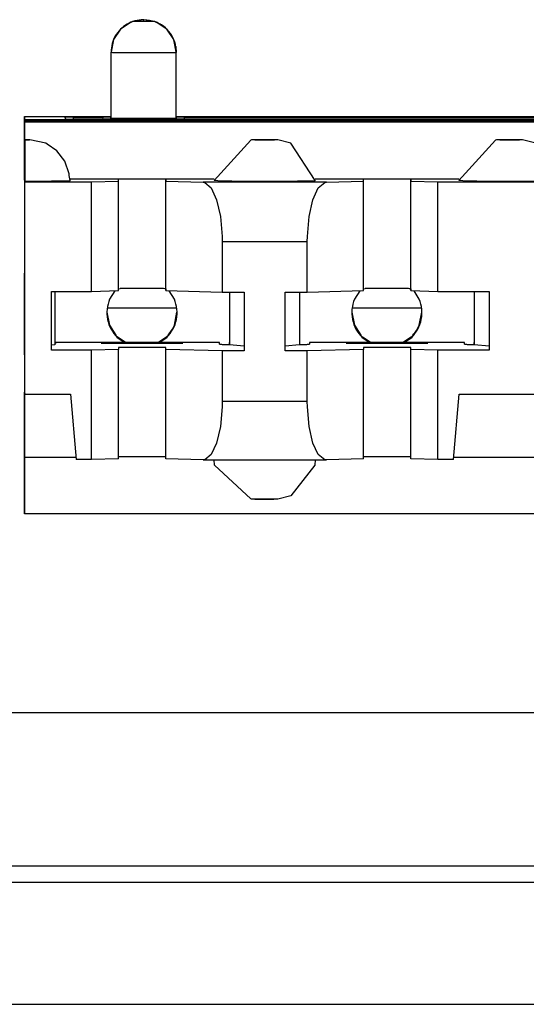
# Model space of a CAD drawing. Units: inches. Extents: x -27.8 to 26.5, y -5 to 11.2.
# Drawn here: x 15.6 to 15.9, y -0.5 to 0.1 of the extents above; entities that cross this region are included whole.
import ezdxf

# ---------------------------------------------------------------- set-up
doc = ezdxf.new("R2010")
doc.units = ezdxf.units.IN
doc.header["$MEASUREMENT"] = 0

# ---------------------------------------------------------------- blocks, each defined once
blk = doc.blocks.new('68626-00__305', base_point=(12.91281, -0.25169))
at = {"color": 7, "linetype": 'Continuous'}
for p, q in [((15.63456, -0.07741), (15.67643, -0.07741)), ((15.78456, -0.07741), (15.82643, -0.07741))]:
    blk.add_line(p, q, dxfattribs=at)
blk = doc.blocks.new('58606-01_110D_block_1__306', base_point=(15.5835, -0.20346))
at = {"color": 7, "linetype": 'Continuous'}
for p, q in [((15.64884, 0.09756), (15.64238, 0.09328)), ((15.64973, 0.0979), (15.64884, 0.09756)), ((15.66334, 0.0979), (15.64973, 0.0979)), ((15.6642, 0.09756), (15.66334, 0.0979)), ((15.67066, 0.09327), (15.6642, 0.09756)), ((15.64238, 0.09328), (15.63805, 0.08685)), ((15.67499, 0.08684), (15.67066, 0.09327)), ((15.63805, 0.08685), (15.63652, 0.07924)), ((15.67652, 0.07924), (15.67499, 0.08684)), ((15.63652, 0.03904), (15.63652, 0.07924)), ((15.67622, 0.08255), (15.67653, 0.07906)), ((15.67653, 0.07906), (15.67652, 0.07924)), ((15.67653, 0.03886), (15.67653, 0.07906)), ((15.5835, 0.03969), (15.63652, 0.03969)), ((15.58356, 0.03785), (15.5835, 0.03969)), ((15.5835, 0.03969), (15.5835, -0.04231)), ((15.58356, 0.03785), (16.77756, 0.03785)), ((15.58358, 0.0008), (15.58356, 0.03785)), ((15.58359, 0.03698), (15.58358, 0.0008)), ((16.77759, 0.03698), (15.58359, 0.03698)), ((15.58361, 0.03653), (15.58359, 0.03698)), ((15.58361, 0.03653), (16.77761, 0.03653)), ((15.58361, 0.00147), (15.58361, 0.03653)), ((15.60996, 0.03937), (15.60851, 0.03934)), ((15.60855, 0.03811), (15.60851, 0.03934)), ((15.60855, 0.03811), (15.61001, 0.03808)), ((15.61349, 0.03938), (15.60996, 0.03937)), ((15.61001, 0.03808), (15.61353, 0.03807)), ((15.61349, 0.03938), (15.63153, 0.03938)), ((16.74757, 0.03807), (15.61353, 0.03807)), ((15.63505, 0.03937), (15.63153, 0.03938)), ((15.63651, 0.03934), (15.63505, 0.03937)), ((15.63651, 0.03934), (15.63652, 0.03904)), ((15.63652, 0.03889), (15.63652, 0.03904)), ((15.67796, 0.03937), (15.67651, 0.03934)), ((15.67652, 0.03969), (16.68452, 0.03969)), ((15.68149, 0.03938), (15.67796, 0.03937)), ((15.68149, 0.03938), (16.67953, 0.03938)), ((15.58364, 0.02555), (15.58363, 0.00078)), ((15.58364, 0.02555), (15.58364, 0.02546)), ((15.58593, 0.02552), (15.58364, 0.02555)), ((15.58364, 0.02546), (15.58365, 0.00024)), ((15.58688, 0.0255), (15.58593, 0.02552)), ((15.59657, 0.02337), (15.58688, 0.0255)), ((15.72208, 0.0253), (15.69964, 0.00051)), ((15.72262, 0.02542), (15.72208, 0.0253)), ((15.7251, 0.02549), (15.72262, 0.02542)), ((15.73303, 0.02555), (15.7251, 0.02549)), ((15.7351, 0.02553), (15.73303, 0.02555)), ((15.73575, 0.02552), (15.7351, 0.02553)), ((15.73671, 0.02551), (15.73575, 0.02552)), ((15.73866, 0.02542), (15.73671, 0.02551)), ((15.7467, 0.02337), (15.73866, 0.02542)), ((15.87208, 0.0253), (15.84964, 0.00051)), ((15.87262, 0.02542), (15.87208, 0.0253)), ((15.87506, 0.02552), (15.87262, 0.02542)), ((15.88303, 0.02555), (15.87506, 0.02552)), ((15.8851, 0.02553), (15.88303, 0.02555)), ((15.88575, 0.02552), (15.8851, 0.02553)), ((15.88673, 0.02552), (15.88575, 0.02552)), ((15.88866, 0.02542), (15.88673, 0.02552)), ((15.8967, 0.02337), (15.88866, 0.02542)), ((15.59745, 0.02279), (15.59657, 0.02337)), ((15.60332, 0.01886), (15.59745, 0.02279)), ((15.60826, 0.01238), (15.60332, 0.01886)), ((15.76164, 0.00051), (15.7467, 0.02337)), ((15.61087, 0.00461), (15.60826, 0.01238)), ((15.58363, 0.00078), (15.58361, 0.00147)), ((15.58367, -0.00028), (15.58365, 0.00024)), ((15.61095, 0.00364), (15.61087, 0.00461)), ((15.6115, 0.00054), (15.61095, 0.00364)), ((15.69972, 0.00147), (15.61134, 0.00147)), ((15.6246, -0.00028), (15.64115, 0.00017)), ((15.64115, 0.00017), (15.64111, 0.00134)), ((15.64115, -0.06683), (15.64115, 0.00017)), ((15.67011, 0.00134), (15.67015, 0.00017)), ((15.67015, 0.00017), (15.69292, -0.00044)), ((15.67015, -0.06683), (15.67015, 0.00017)), ((15.702, 0.00041), (15.69964, 0.00051)), ((15.84972, 0.00147), (15.76156, 0.00147)), ((15.76843, -0.00044), (15.79115, 0.00017)), ((15.79115, 0.00017), (15.79111, 0.00134)), ((15.79115, -0.06683), (15.79115, 0.00017)), ((15.82011, 0.00134), (15.82015, 0.00017)), ((15.82015, -0.06683), (15.82015, 0.00017)), ((15.82015, 0.00017), (15.83674, -0.00028)), ((15.852, 0.00041), (15.84964, 0.00051)), ((15.58367, -0.00028), (15.6246, -0.00028)), ((15.58367, -0.13027), (15.58367, -0.00028)), ((15.6246, -0.06727), (15.6246, -0.00028)), ((15.69292, -0.00044), (15.69394, -0.00061)), ((15.69394, -0.00061), (15.69787, -0.00395)), ((15.69787, -0.00395), (15.7012, -0.01121)), ((15.76017, -0.01121), (15.76349, -0.00395)), ((15.76349, -0.00395), (15.76741, -0.00061)), ((15.76741, -0.00061), (15.76843, -0.00044)), ((15.83674, -0.00028), (15.9246, -0.00028)), ((15.83674, -0.06727), (15.83674, -0.00028)), ((15.7012, -0.01121), (15.70353, -0.02151)), ((15.75784, -0.02151), (15.76017, -0.01121)), ((15.70353, -0.02151), (15.70458, -0.03362)), ((15.75679, -0.03362), (15.75784, -0.02151)), ((15.70458, -0.03362), (15.70463, -0.03675)), ((15.75674, -0.03675), (15.75679, -0.03362)), ((15.70463, -0.03675), (15.70463, -0.06775)), ((15.75674, -0.06775), (15.75674, -0.03675)), ((15.5835, -0.04231), (15.5835, -0.05542)), ((15.5835, -0.05542), (15.58352, -0.05604)), ((15.64115, -0.06566), (15.64221, -0.06561)), ((15.67011, -0.06566), (15.67015, -0.06683)), ((15.79115, -0.06566), (15.79221, -0.06561)), ((15.82011, -0.06566), (15.82015, -0.06683)), ((15.60017, -0.06727), (15.6246, -0.06727)), ((15.60017, -0.10327), (15.60017, -0.06727)), ((15.60205, -0.06727), (15.60205, -0.09994)), ((15.6246, -0.06727), (15.64115, -0.06683)), ((15.67015, -0.06683), (15.70463, -0.06775)), ((15.70463, -0.06775), (15.71818, -0.06775)), ((15.70901, -0.06775), (15.70901, -0.09861)), ((15.70905, -0.06775), (15.70905, -0.09994)), ((15.71808, -0.06775), (15.71808, -0.10081)), ((15.71818, -0.06775), (15.71818, -0.10375)), ((15.74318, -0.06775), (15.75674, -0.06775)), ((15.74318, -0.10375), (15.74318, -0.06775)), ((15.75205, -0.06775), (15.75205, -0.09994)), ((15.75674, -0.06775), (15.79115, -0.06683)), ((15.82015, -0.06683), (15.83674, -0.06727)), ((15.83674, -0.06727), (15.86817, -0.06727)), ((15.85901, -0.06727), (15.85901, -0.09861)), ((15.85905, -0.06727), (15.85905, -0.09994)), ((15.86808, -0.06727), (15.86808, -0.10081)), ((15.86817, -0.06727), (15.86817, -0.10327)), ((15.60205, -0.09994), (15.60017, -0.10012)), ((15.60253, -0.09927), (15.60203, -0.09927)), ((15.70301, -0.09861), (15.60251, -0.09861)), ((15.60251, -0.09861), (15.60253, -0.09927)), ((15.60251, -0.09861), (15.60253, -0.09927)), ((15.64111, -0.10166), (15.64115, -0.10283)), ((15.67015, -0.10283), (15.67011, -0.10166)), ((15.70304, -0.09962), (15.70301, -0.09861)), ((15.70905, -0.09976), (15.70901, -0.09861)), ((15.70905, -0.09994), (15.70905, -0.09976)), ((15.71808, -0.10081), (15.70905, -0.09994)), ((15.71808, -0.10081), (15.71818, -0.10375)), ((15.75205, -0.09994), (15.74318, -0.1008)), ((15.85301, -0.09861), (15.75801, -0.09861)), ((15.75801, -0.09861), (15.75804, -0.09962)), ((15.75801, -0.09861), (15.75804, -0.09962)), ((15.79111, -0.10163), (15.79115, -0.10283)), ((15.82015, -0.10283), (15.82011, -0.10166)), ((15.85304, -0.09962), (15.85301, -0.09861)), ((15.85905, -0.09976), (15.85901, -0.09861)), ((15.85905, -0.09994), (15.85905, -0.09976)), ((15.86808, -0.10081), (15.85905, -0.09994)), ((15.86808, -0.10081), (15.86817, -0.10327)), ((15.5835, -0.10542), (15.5835, -0.11831)), ((15.58352, -0.10604), (15.5835, -0.10542)), ((15.6246, -0.10327), (15.60017, -0.10327)), ((15.64115, -0.10283), (15.6246, -0.10327)), ((15.6246, -0.17027), (15.6246, -0.10327)), ((15.64115, -0.16982), (15.64115, -0.10283)), ((15.70463, -0.10375), (15.67015, -0.10283)), ((15.67015, -0.16982), (15.67015, -0.10283)), ((15.71818, -0.10375), (15.70463, -0.10375)), ((15.70463, -0.10375), (15.70463, -0.13475)), ((15.75674, -0.10375), (15.74318, -0.10375)), ((15.79115, -0.10283), (15.75674, -0.10375)), ((15.75674, -0.13475), (15.75674, -0.10375)), ((15.79115, -0.16982), (15.79115, -0.10283)), ((15.83674, -0.10327), (15.82015, -0.10283)), ((15.82015, -0.16982), (15.82015, -0.10283)), ((15.86817, -0.10327), (15.83674, -0.10327)), ((15.83674, -0.17027), (15.83674, -0.10327)), ((15.5835, -0.11831), (15.5835, -0.2003)), ((15.58362, -0.12893), (15.58367, -0.13027)), ((15.58362, -0.1689), (15.58362, -0.12893)), ((15.58367, -0.13027), (15.61161, -0.13027)), ((15.61161, -0.13027), (15.61511, -0.17027)), ((15.84623, -0.17027), (15.84973, -0.13027)), ((15.84973, -0.13027), (15.91161, -0.13027)), ((15.70458, -0.13789), (15.70353, -0.14993)), ((15.70463, -0.13475), (15.70458, -0.13789)), ((15.75679, -0.13789), (15.75674, -0.13475)), ((15.75784, -0.14993), (15.75679, -0.13789)), ((15.70353, -0.14993), (15.7012, -0.16011)), ((15.76017, -0.16011), (15.75784, -0.14993)), ((15.7012, -0.16011), (15.69787, -0.1672)), ((15.76349, -0.1672), (15.76017, -0.16011)), ((15.58356, -0.20214), (15.58358, -0.16619)), ((15.58358, -0.16619), (15.58359, -0.20301)), ((15.5836, -0.20346), (15.58361, -0.16852)), ((15.58361, -0.16852), (15.58362, -0.1689)), ((15.64221, -0.16861), (15.64115, -0.16865)), ((15.67015, -0.16982), (15.67011, -0.16865)), ((15.69787, -0.1672), (15.69394, -0.17033)), ((15.76741, -0.17033), (15.76349, -0.1672)), ((15.79221, -0.16861), (15.79115, -0.16865)), ((15.82015, -0.16982), (15.82011, -0.16865)), ((15.61499, -0.1689), (15.58362, -0.1689)), ((15.6246, -0.17027), (15.61511, -0.17027)), ((15.64115, -0.16982), (15.6246, -0.17027)), ((15.69292, -0.17044), (15.67015, -0.16982)), ((15.69394, -0.17033), (15.69292, -0.17044)), ((15.69292, -0.17044), (15.76843, -0.17044)), ((15.69999, -0.17357), (15.69972, -0.17044)), ((15.72209, -0.19428), (15.69999, -0.17357)), ((15.76129, -0.17359), (15.7467, -0.19234)), ((15.76156, -0.17044), (15.76129, -0.17359)), ((15.76843, -0.17044), (15.76741, -0.17033)), ((15.79115, -0.16982), (15.76843, -0.17044)), ((15.83674, -0.17027), (15.82015, -0.16982)), ((15.84623, -0.17027), (15.83674, -0.17027)), ((15.91499, -0.1689), (15.84635, -0.1689)), ((15.7467, -0.19234), (15.73866, -0.19439)), ((15.72262, -0.19439), (15.72209, -0.19428)), ((15.72506, -0.19449), (15.72262, -0.19439)), ((15.73303, -0.19452), (15.72506, -0.19449)), ((15.7351, -0.19451), (15.73303, -0.19452)), ((15.73575, -0.19449), (15.7351, -0.19451)), ((15.73671, -0.19448), (15.73575, -0.19449)), ((15.73866, -0.19439), (15.73671, -0.19448)), ((15.5835, -0.2003), (15.58356, -0.20214)), ((15.58359, -0.20301), (15.5836, -0.20346)), ((16.7776, -0.20346), (15.5836, -0.20346))]:
    blk.add_line(p, q, dxfattribs=at)
at = {"color": 124, "linetype": 'Continuous'}
for p, q in [((15.65632, 0.09889), (15.65632, 0.09904)), ((15.6567, 0.09904), (15.65669, 0.09889)), ((15.66334, 0.0979), (15.6567, 0.09904)), ((15.63652, 0.07924), (15.63652, 0.07909)), ((15.63652, 0.03889), (15.63652, 0.07909)), ((15.60851, 0.03934), (15.60862, 0.03811)), ((15.6136, 0.03807), (15.61349, 0.03938)), ((15.63153, 0.03938), (15.63141, 0.03807)), ((15.6364, 0.03807), (15.63651, 0.03934)), ((15.63652, 0.03889), (15.63645, 0.03807)), ((15.67652, 0.03916), (15.67662, 0.03807)), ((15.67653, 0.03886), (15.67662, 0.03807)), ((15.6816, 0.03807), (15.68149, 0.03938)), ((15.67011, -0.06566), (15.67011, 0.00134)), ((15.82011, -0.06566), (15.82011, 0.00134)), ((15.76843, -0.00044), (15.69292, -0.00044)), ((15.70463, -0.03675), (15.75674, -0.03675)), ((15.67011, -0.16865), (15.67011, -0.10166)), ((15.82011, -0.16865), (15.82011, -0.10166)), ((15.75674, -0.13475), (15.70463, -0.13475))]:
    blk.add_line(p, q, dxfattribs=at)
at = {"color": 7, "linetype": 'Continuous'}
for points, knots in [([(15.65632, 0.09904), (15.65459, 0.09891), (15.65113, 0.09865), (15.64631, 0.09657), (15.64215, 0.09341), (15.63899, 0.08925), (15.63691, 0.08443), (15.63665, 0.08097), (15.63652, 0.07924)], [0, 0, 0, 0, 0.0051689, 0.01033775, 0.01550653, 0.02067526, 0.02584394, 0.0310126, 0.0310126, 0.0310126, 0.0310126]), ([(15.6567, 0.09904), (15.65666, 0.09904), (15.65659, 0.09904), (15.65648, 0.09904), (15.65639, 0.09904), (15.65633, 0.09904), (15.65632, 0.09904)], [0, 0, 0, 0, 0.0001211115, 0.0002238065, 0.0003393006, 0.0003846791, 0.0003846791, 0.0003846791, 0.0003846791]), ([(15.67652, 0.07924), (15.67634, 0.08127), (15.67598, 0.08533), (15.67312, 0.09082), (15.6689, 0.09535), (15.6652, 0.09705), (15.66334, 0.0979)], [0, 0, 0, 0, 0.00606229, 0.01212461, 0.018187, 0.02424946, 0.02424946, 0.02424946, 0.02424946]), ([(15.63652, 0.03889), (15.63707, 0.03887), (15.63834, 0.03882), (15.64109, 0.03878), (15.64516, 0.03875), (15.65055, 0.03873), (15.65653, 0.03872), (15.66251, 0.03873), (15.6679, 0.03875), (15.67197, 0.03878), (15.67471, 0.03882), (15.67598, 0.03885), (15.67653, 0.03886)], [0, 0, 0, 0, 0.00162702, 0.00382515, 0.00825154, 0.01382803, 0.02000883, 0.02618895, 0.03176344, 0.03618671, 0.03838182, 0.04000422, 0.04000422, 0.04000422, 0.04000422]), ([(15.58661, 0.02551), (15.58651, 0.02552), (15.58621, 0.02553), (15.58559, 0.02554), (15.5847, 0.02555), (15.58402, 0.02555), (15.58364, 0.02555)], [0, 0, 0, 0, 0.000302464, 0.000925273, 0.001833335, 0.002975354, 0.002975354, 0.002975354, 0.002975354]), ([(15.73618, 0.02553), (15.73582, 0.02553), (15.73491, 0.02555), (15.73336, 0.02556), (15.73148, 0.02556), (15.72951, 0.02556), (15.72767, 0.02556), (15.72626, 0.02555), (15.72529, 0.02553), (15.72483, 0.02552), (15.72464, 0.02551)], [0, 0, 0, 0, 0.00109836, 0.00271636, 0.00466484, 0.00671598, 0.00862992, 0.0101829, 0.01096304, 0.01154325, 0.01154325, 0.01154325, 0.01154325]), ([(15.88618, 0.02553), (15.88582, 0.02553), (15.88491, 0.02555), (15.88336, 0.02556), (15.88149, 0.02556), (15.87952, 0.02556), (15.87768, 0.02555), (15.87626, 0.02556), (15.87529, 0.02551), (15.87484, 0.02551), (15.87464, 0.02551)], [0, 0, 0, 0, 0.00109811, 0.00271569, 0.00466372, 0.00671449, 0.00862829, 0.01018145, 0.01095508, 0.01154325, 0.01154325, 0.01154325, 0.01154325]), ([(15.58365, 0.00024), (15.58627, 0.00025), (15.59125, 0.00026), (15.59831, 0.00026), (15.60383, 0.0004), (15.60839, 0.00022), (15.60992, 0.00061), (15.61174, 0.00027), (15.61152, 0.00052), (15.6115, 0.00054)], [0, 0, 0, 0, 0.00787009, 0.01500133, 0.02090943, 0.02519325, 0.02699971, 0.02789427, 0.02795586, 0.02795586, 0.02795586, 0.02795586]), ([(15.67011, 0.00134), (15.66972, 0.00136), (15.6688, 0.00139), (15.6668, 0.00142), (15.66385, 0.00145), (15.65994, 0.00146), (15.65561, 0.00147), (15.65127, 0.00146), (15.64736, 0.00145), (15.64442, 0.00142), (15.64243, 0.00139), (15.6415, 0.00136), (15.64111, 0.00134)], [0, 0, 0, 0, 0.00117988, 0.00277361, 0.00598265, 0.0100254, 0.01450621, 0.01898654, 0.02302789, 0.02623477, 0.02782621, 0.02900255, 0.02900255, 0.02900255, 0.02900255]), ([(15.702, 0.00041), (15.70235, 0.0004), (15.70308, 0.00038), (15.70427, 0.00037), (15.70562, 0.00035), (15.70712, 0.00033), (15.70877, 0.00032), (15.71055, 0.0003), (15.71258, 0.00029), (15.71485, 0.00028), (15.71735, 0.00026), (15.71995, 0.00026), (15.72264, 0.00025), (15.72541, 0.00024), (15.72841, 0.00024), (15.73163, 0.00024), (15.735, 0.00024), (15.73833, 0.00025), (15.74156, 0.00026), (15.74439, 0.00027), (15.74682, 0.00028), (15.74884, 0.00029), (15.75074, 0.0003), (15.75252, 0.00032), (15.75417, 0.00033), (15.75567, 0.00035), (15.75702, 0.00037), (15.75821, 0.00039), (15.75923, 0.0004), (15.76007, 0.00042), (15.76073, 0.00044), (15.7612, 0.00047), (15.76148, 0.00047), (15.76161, 0.0005), (15.76164, 0.00051)], [0, 0, 0, 0, 0.00102417, 0.00221493, 0.00356533, 0.00506838, 0.00671712, 0.00850456, 0.01042373, 0.01280399, 0.01530727, 0.01791678, 0.02061572, 0.02338731, 0.02621475, 0.02963096, 0.03301988, 0.0363512, 0.03959459, 0.04271972, 0.0448511, 0.04687413, 0.04878056, 0.05056211, 0.05221051, 0.05371748, 0.05507477, 0.05626786, 0.05728572, 0.05812532, 0.05878362, 0.05925763, 0.05954448, 0.05964235, 0.05964235, 0.05964235, 0.05964235]), ([(15.82011, 0.00134), (15.81972, 0.00136), (15.8188, 0.00139), (15.8168, 0.00142), (15.81385, 0.00145), (15.80994, 0.00146), (15.80561, 0.00147), (15.80127, 0.00146), (15.79736, 0.00145), (15.79442, 0.00142), (15.79243, 0.00139), (15.7915, 0.00136), (15.79111, 0.00134)], [0, 0, 0, 0, 0.00117954, 0.00277315, 0.00598223, 0.01002514, 0.01450619, 0.01898676, 0.02302828, 0.0262352, 0.02782653, 0.02900262, 0.02900262, 0.02900262, 0.02900262]), ([(15.852, 0.00041), (15.85235, 0.0004), (15.85308, 0.00038), (15.85427, 0.00037), (15.85562, 0.00035), (15.85712, 0.00033), (15.85877, 0.00032), (15.86055, 0.0003), (15.86258, 0.00029), (15.86485, 0.00028), (15.86735, 0.00026), (15.86995, 0.00026), (15.87264, 0.00025), (15.87541, 0.00024), (15.87841, 0.00024), (15.88162, 0.00024), (15.885, 0.00024), (15.88832, 0.00025), (15.89156, 0.00026), (15.89439, 0.00027), (15.89682, 0.00028), (15.89884, 0.00029), (15.90074, 0.0003), (15.90252, 0.00032), (15.90417, 0.00033), (15.90567, 0.00035), (15.90702, 0.00037), (15.90821, 0.00039), (15.90923, 0.0004), (15.91007, 0.00042), (15.91072, 0.00044), (15.9112, 0.00047), (15.91148, 0.00047), (15.91161, 0.0005), (15.91164, 0.00051)], [0, 0, 0, 0, 0.00102414, 0.00221487, 0.00356523, 0.00506825, 0.00671694, 0.00850434, 0.01042347, 0.01280368, 0.01530691, 0.01791636, 0.02061526, 0.0233868, 0.0262142, 0.02963036, 0.03301925, 0.03635055, 0.03959392, 0.04271906, 0.04485044, 0.04687349, 0.04877994, 0.05056151, 0.05220994, 0.05371696, 0.0550743, 0.05626745, 0.05728538, 0.05812505, 0.05878343, 0.05925752, 0.05954446, 0.05964243, 0.05964243, 0.05964243, 0.05964243]), ([(15.58352, -0.10604), (15.58352, -0.10573), (15.58353, -0.10507), (15.58353, -0.10398), (15.58353, -0.10272), (15.58353, -0.10135), (15.58353, -0.09988), (15.58353, -0.09835), (15.58353, -0.09668), (15.58353, -0.09488), (15.58353, -0.09297), (15.58353, -0.09097), (15.58353, -0.08832), (15.58353, -0.08505), (15.58353, -0.08119), (15.58353, -0.07732), (15.58353, -0.07404), (15.58353, -0.07139), (15.58353, -0.06937), (15.58353, -0.06744), (15.58353, -0.06563), (15.58353, -0.06395), (15.58353, -0.06239), (15.58353, -0.06103), (15.58353, -0.05986), (15.58353, -0.05889), (15.58353, -0.05806), (15.58353, -0.05737), (15.58353, -0.05683), (15.58353, -0.05643), (15.58352, -0.05618), (15.58352, -0.05607), (15.58352, -0.05604)], [0, 0, 0, 0, 0.00090554, 0.00199217, 0.0032599, 0.00470873, 0.00610434, 0.00764499, 0.00931981, 0.0111179, 0.01302839, 0.01504039, 0.01714302, 0.02095773, 0.02484848, 0.02874292, 0.0325687, 0.03468091, 0.03670467, 0.03862901, 0.04044296, 0.04213554, 0.04369576, 0.04511265, 0.04621947, 0.0471903, 0.04802227, 0.04871251, 0.04925816, 0.04965636, 0.04990423, 0.04999892, 0.04999892, 0.04999892, 0.04999892]), ([(15.67011, -0.06566), (15.66964, -0.06564), (15.66855, -0.0656), (15.6662, -0.06557), (15.66277, -0.06555), (15.65833, -0.06553), (15.65356, -0.06553), (15.64904, -0.06554), (15.64528, -0.06556), (15.6431, -0.0656), (15.64221, -0.06561)], [0, 0, 0, 0, 0.00140691, 0.0032951, 0.00705033, 0.01167656, 0.01663302, 0.02134028, 0.02524802, 0.02789952, 0.02789952, 0.02789952, 0.02789952]), ([(15.82011, -0.06566), (15.81964, -0.06564), (15.81855, -0.0656), (15.8162, -0.06557), (15.81277, -0.06555), (15.80833, -0.06553), (15.80356, -0.06553), (15.79904, -0.06554), (15.79528, -0.06556), (15.7931, -0.0656), (15.79221, -0.06561)], [0, 0, 0, 0, 0.00140651, 0.0032945, 0.00704965, 0.01167594, 0.01663256, 0.02134, 0.02524792, 0.02789952, 0.02789952, 0.02789952, 0.02789952]), ([(15.63052, -0.099), (15.63055, -0.09901), (15.63065, -0.09903), (15.63088, -0.09904), (15.63126, -0.09906), (15.63179, -0.09907), (15.63247, -0.09909), (15.63329, -0.0991), (15.63424, -0.09912), (15.6354, -0.09913), (15.63675, -0.09915), (15.6383, -0.09916), (15.63998, -0.09918), (15.64178, -0.09919), (15.6437, -0.0992), (15.64571, -0.09921), (15.64837, -0.09921), (15.65164, -0.09922), (15.65552, -0.09922), (15.65939, -0.09922), (15.66267, -0.09921), (15.66533, -0.09921), (15.66734, -0.0992), (15.66926, -0.09919), (15.67106, -0.09918), (15.67274, -0.09916), (15.67429, -0.09915), (15.67564, -0.09913), (15.6768, -0.09912), (15.67775, -0.0991), (15.67857, -0.09909), (15.67925, -0.09907), (15.67977, -0.09906), (15.68018, -0.09904), (15.68036, -0.09903), (15.68056, -0.099), (15.68036, -0.09897), (15.68018, -0.09897), (15.67977, -0.09895), (15.67925, -0.09894), (15.67857, -0.09892), (15.67775, -0.0989), (15.6768, -0.09889), (15.67564, -0.09887), (15.67429, -0.09886), (15.67274, -0.09885), (15.67106, -0.09883), (15.66926, -0.09882), (15.66734, -0.09881), (15.66533, -0.0988), (15.66267, -0.09879), (15.65939, -0.09879), (15.65552, -0.09879), (15.65164, -0.09879), (15.64837, -0.09879), (15.64571, -0.0988), (15.6437, -0.09881), (15.64178, -0.09882), (15.63998, -0.09883), (15.6383, -0.09885), (15.63675, -0.09886), (15.6354, -0.09887), (15.63424, -0.09889), (15.63329, -0.0989), (15.63247, -0.09892), (15.63179, -0.09894), (15.63126, -0.09895), (15.63088, -0.09897), (15.63065, -0.09897), (15.63055, -0.099), (15.63052, -0.099)], [0, 0, 0, 0, 0.0000798, 0.0003122, 0.0006954, 0.0012267, 0.0019035, 0.0027229, 0.0036821, 0.0047782, 0.0061843, 0.0077353, 0.0094201, 0.0112278, 0.0131474, 0.015168, 0.0172785, 0.0211049, 0.025004, 0.028903, 0.0327294, 0.0348399, 0.0368605, 0.0387801, 0.0405878, 0.0422727, 0.0438236, 0.0452297, 0.0463259, 0.0472851, 0.0481044, 0.0487812, 0.0493126, 0.0496958, 0.0499282, 0.0500079, 0.0500877, 0.0503201, 0.0507033, 0.0512347, 0.0519114, 0.0527308, 0.05369, 0.0547862, 0.0561923, 0.0577432, 0.059428, 0.0612357, 0.0631554, 0.0651759, 0.0672865, 0.0711128, 0.0750119, 0.078911, 0.0827373, 0.0848479, 0.0868685, 0.0887881, 0.0905958, 0.0922806, 0.0938315, 0.0952376, 0.0963338, 0.097293, 0.0981124, 0.0987891, 0.0993205, 0.0997037, 0.0999361, 0.1000159, 0.1000159, 0.1000159, 0.1000159]), ([(15.67011, -0.10166), (15.66972, -0.10164), (15.6688, -0.1016), (15.6668, -0.10157), (15.66385, -0.10155), (15.65994, -0.10153), (15.65561, -0.10153), (15.65127, -0.10153), (15.64736, -0.10155), (15.64442, -0.10157), (15.64243, -0.1016), (15.6415, -0.10164), (15.64111, -0.10166)], [0, 0, 0, 0, 0.00117976, 0.00277344, 0.0059825, 0.01002528, 0.01450616, 0.01898655, 0.02302795, 0.02623484, 0.02782626, 0.02900255, 0.02900255, 0.02900255, 0.02900255]), ([(15.70304, -0.09962), (15.70307, -0.09962), (15.7032, -0.09965), (15.7035, -0.09965), (15.70398, -0.09968), (15.70465, -0.0997), (15.7055, -0.09972), (15.70653, -0.09973), (15.70773, -0.09975), (15.70859, -0.09976), (15.70905, -0.09976)], [0, 0, 0, 0, 0.000101183, 0.000395276, 0.000879303, 0.001549355, 0.002401418, 0.003431448, 0.004635393, 0.006009192, 0.006009192, 0.006009192, 0.006009192]), ([(15.75205, -0.09976), (15.7525, -0.09976), (15.75336, -0.09975), (15.75456, -0.09973), (15.75559, -0.09972), (15.75644, -0.0997), (15.75711, -0.09968), (15.75759, -0.09965), (15.75788, -0.09965), (15.75801, -0.09962), (15.75804, -0.09962)], [0, 0, 0, 0, 0.001372704, 0.002575484, 0.003604287, 0.004455067, 0.005123789, 0.005606446, 0.00589914, 0.005998924, 0.005998924, 0.005998924, 0.005998924]), ([(15.78052, -0.099), (15.78055, -0.09901), (15.78065, -0.09903), (15.78088, -0.09904), (15.78126, -0.09906), (15.78179, -0.09907), (15.78247, -0.09909), (15.78329, -0.0991), (15.78424, -0.09912), (15.7854, -0.09913), (15.78675, -0.09915), (15.7883, -0.09916), (15.78998, -0.09918), (15.79178, -0.09919), (15.7937, -0.0992), (15.79571, -0.09921), (15.79837, -0.09921), (15.80164, -0.09922), (15.80552, -0.09922), (15.80939, -0.09922), (15.81267, -0.09921), (15.81533, -0.09921), (15.81734, -0.0992), (15.81926, -0.09919), (15.82106, -0.09918), (15.82274, -0.09916), (15.82429, -0.09915), (15.82564, -0.09913), (15.8268, -0.09912), (15.82775, -0.0991), (15.82857, -0.09909), (15.82925, -0.09907), (15.82977, -0.09906), (15.83018, -0.09904), (15.83036, -0.09903), (15.83056, -0.099), (15.83036, -0.09897), (15.83018, -0.09897), (15.82977, -0.09895), (15.82925, -0.09894), (15.82857, -0.09892), (15.82775, -0.0989), (15.8268, -0.09889), (15.82564, -0.09887), (15.82429, -0.09886), (15.82274, -0.09885), (15.82106, -0.09883), (15.81926, -0.09882), (15.81734, -0.09881), (15.81533, -0.0988), (15.81267, -0.09879), (15.80939, -0.09879), (15.80552, -0.09879), (15.80164, -0.09879), (15.79837, -0.09879), (15.79571, -0.0988), (15.7937, -0.09881), (15.79178, -0.09882), (15.78998, -0.09883), (15.7883, -0.09885), (15.78675, -0.09886), (15.7854, -0.09887), (15.78424, -0.09889), (15.78329, -0.0989), (15.78247, -0.09892), (15.78179, -0.09894), (15.78126, -0.09895), (15.78088, -0.09897), (15.78065, -0.09897), (15.78055, -0.099), (15.78052, -0.099)], [0, 0, 0, 0, 0.0000798, 0.0003122, 0.0006954, 0.0012267, 0.0019035, 0.0027229, 0.0036821, 0.0047782, 0.0061843, 0.0077353, 0.0094201, 0.0112278, 0.0131474, 0.015168, 0.0172785, 0.0211049, 0.025004, 0.028903, 0.0327294, 0.0348399, 0.0368605, 0.0387801, 0.0405878, 0.0422727, 0.0438236, 0.0452297, 0.0463259, 0.0472851, 0.0481044, 0.0487812, 0.0493126, 0.0496958, 0.0499282, 0.0500079, 0.0500877, 0.0503201, 0.0507033, 0.0512347, 0.0519114, 0.0527308, 0.05369, 0.0547862, 0.0561923, 0.0577432, 0.059428, 0.0612357, 0.0631554, 0.0651759, 0.0672865, 0.0711128, 0.0750119, 0.078911, 0.0827373, 0.0848479, 0.0868685, 0.0887881, 0.0905958, 0.0922806, 0.0938315, 0.0952376, 0.0963338, 0.097293, 0.0981124, 0.0987891, 0.0993205, 0.0997037, 0.0999361, 0.1000159, 0.1000159, 0.1000159, 0.1000159]), ([(15.82011, -0.10166), (15.81972, -0.10164), (15.8188, -0.1016), (15.8168, -0.10157), (15.81385, -0.10155), (15.80994, -0.10153), (15.80561, -0.10153), (15.80127, -0.10153), (15.79736, -0.10155), (15.79442, -0.10158), (15.79243, -0.1016), (15.7915, -0.10162), (15.79111, -0.10163)], [0, 0, 0, 0, 0.00117946, 0.00277303, 0.00598212, 0.01002508, 0.01450619, 0.01898682, 0.02302839, 0.02623531, 0.02782679, 0.02900306, 0.02900306, 0.02900306, 0.02900306]), ([(15.85304, -0.09962), (15.85307, -0.09962), (15.8532, -0.09965), (15.8535, -0.09965), (15.85398, -0.09968), (15.85465, -0.0997), (15.8555, -0.09972), (15.85653, -0.09973), (15.85773, -0.09975), (15.85859, -0.09976), (15.85905, -0.09976)], [0, 0, 0, 0, 0.000101276, 0.000395436, 0.000879502, 0.001549565, 0.002401613, 0.003431603, 0.004635481, 0.00600919, 0.00600919, 0.00600919, 0.00600919]), ([(15.67011, -0.16865), (15.66964, -0.16864), (15.66855, -0.16859), (15.6662, -0.16857), (15.66277, -0.16854), (15.65833, -0.16853), (15.65356, -0.16853), (15.64904, -0.16854), (15.64528, -0.16856), (15.6431, -0.16859), (15.64221, -0.16861)], [0, 0, 0, 0, 0.00140678, 0.00329492, 0.00705014, 0.01167641, 0.01663293, 0.02134024, 0.02524802, 0.02789952, 0.02789952, 0.02789952, 0.02789952]), ([(15.82011, -0.16865), (15.81964, -0.16864), (15.81854, -0.16859), (15.81619, -0.16857), (15.81277, -0.16854), (15.80833, -0.16853), (15.80356, -0.16853), (15.79904, -0.16854), (15.79528, -0.16856), (15.7931, -0.16859), (15.79221, -0.16861)], [0, 0, 0, 0, 0.00140776, 0.00329639, 0.0070518, 0.01167794, 0.01663409, 0.02134094, 0.0252483, 0.02789955, 0.02789955, 0.02789955, 0.02789955]), ([(15.72464, -0.19448), (15.72483, -0.19449), (15.72529, -0.19451), (15.72626, -0.19452), (15.72768, -0.19453), (15.72952, -0.19454), (15.73149, -0.19454), (15.73336, -0.19453), (15.73491, -0.19452), (15.73582, -0.19451), (15.73618, -0.1945)], [0, 0, 0, 0, 0.00058245, 0.00136391, 0.00291785, 0.00483211, 0.00688294, 0.00883063, 0.01044751, 0.01154461, 0.01154461, 0.01154461, 0.01154461])]:
    blk.add_open_spline(points, degree=3, knots=knots, dxfattribs=at)
at = {"color": 124, "linetype": 'Continuous'}
for points, knots in [([(15.65632, 0.09889), (15.6546, 0.09876), (15.65114, 0.0985), (15.64631, 0.09642), (15.64216, 0.09326), (15.639, 0.08911), (15.63692, 0.08428), (15.63665, 0.08082), (15.63652, 0.07909)], [0, 0, 0, 0, 0.00516879, 0.01033761, 0.01550639, 0.02067511, 0.02584379, 0.03101245, 0.03101245, 0.03101245, 0.03101245]), ([(15.65632, 0.09889), (15.65633, 0.09889), (15.65635, 0.09889), (15.65642, 0.09889), (15.65652, 0.09889), (15.65661, 0.09889), (15.65666, 0.09889), (15.65668, 0.09889), (15.65669, 0.09889)], [0, 0, 0, 0, 0.0000100855, 0.000080684, 0.0001971557, 0.0002995874, 0.000353805, 0.0003615503, 0.0003615503, 0.0003615503, 0.0003615503]), ([(15.67622, 0.08255), (15.67559, 0.08478), (15.67432, 0.08924), (15.66967, 0.09455), (15.66362, 0.0982), (15.659, 0.09866), (15.65669, 0.09889)], [0, 0, 0, 0, 0.00687075, 0.01374158, 0.02061658, 0.02752052, 0.02752052, 0.02752052, 0.02752052]), ([(15.63652, 0.07909), (15.63707, 0.07907), (15.63834, 0.07902), (15.64109, 0.07898), (15.64516, 0.07895), (15.65055, 0.07892), (15.65653, 0.07892), (15.66251, 0.07892), (15.6679, 0.07895), (15.67197, 0.07898), (15.67471, 0.07902), (15.67598, 0.07904), (15.67653, 0.07906)], [0, 0, 0, 0, 0.00162653, 0.00382437, 0.00825053, 0.01382693, 0.02000776, 0.026188, 0.0317627, 0.03618622, 0.0383815, 0.04000408, 0.04000408, 0.04000408, 0.04000408]), ([(15.58364, 0.02546), (15.58407, 0.02547), (15.58482, 0.02548), (15.5859, 0.02546), (15.58622, 0.02555), (15.58668, 0.02547), (15.58662, 0.02551), (15.58661, 0.02551)], [0, 0, 0, 0, 0.001342448, 0.00234306, 0.002769837, 0.002977029, 0.002982734, 0.002982734, 0.002982734, 0.002982734]), ([(15.72464, 0.02551), (15.72471, 0.0255), (15.72486, 0.02549), (15.72501, 0.02549), (15.7251, 0.02549)], [0, 0, 0, 0, 0.0001926869, 0.0004579366, 0.0004579366, 0.0004579366, 0.0004579366]), ([(15.7251, 0.02549), (15.72553, 0.02548), (15.72662, 0.02547), (15.72846, 0.02546), (15.73066, 0.02546), (15.73278, 0.02546), (15.73478, 0.02547), (15.7357, 0.02548), (15.73688, 0.0255), (15.73642, 0.02552), (15.73618, 0.02553)], [0, 0, 0, 0, 0.00130137, 0.00324832, 0.00554456, 0.00784051, 0.00978666, 0.01108682, 0.01154325, 0.01200154, 0.01200154, 0.01200154, 0.01200154]), ([(15.87464, 0.02551), (15.87485, 0.0255), (15.87533, 0.02548), (15.87615, 0.02547), (15.87718, 0.02547), (15.87839, 0.02546), (15.87972, 0.02546), (15.8811, 0.02546), (15.88246, 0.02546), (15.88363, 0.02546), (15.88459, 0.02547), (15.88531, 0.02548), (15.88587, 0.02548), (15.8863, 0.0255), (15.8865, 0.02549), (15.88669, 0.02552), (15.88637, 0.02552), (15.88626, 0.02553), (15.88618, 0.02553)], [0, 0, 0, 0, 0.00061496, 0.0014386, 0.00247715, 0.00370242, 0.00506302, 0.00647565, 0.0078528, 0.00913667, 0.00999016, 0.01071338, 0.01129096, 0.01170754, 0.01194509, 0.011997, 0.01213151, 0.01245015, 0.01245015, 0.01245015, 0.01245015])]:
    blk.add_open_spline(points, degree=3, knots=knots, dxfattribs=at)
blk = doc.blocks.new('58606-01_110D_block_2_assy__307', base_point=(15.5835, -0.20346))
blk.add_blockref('58606-01_110D_block_1__306', (15.5835, -0.20346))
blk = doc.blocks.new('58606-01_pcb__318', base_point=(12.85547, -0.32523))
at = {"color": 7, "linetype": 'Continuous'}
for p, q in [((15.63885, -0.06689), (15.63563, -0.07201)), ((15.67536, -0.07201), (15.67213, -0.06688)), ((15.78885, -0.06689), (15.78563, -0.07201)), ((15.82536, -0.07201), (15.82213, -0.06688)), ((15.63404, -0.08001), (15.63561, -0.08792)), ((15.67534, -0.08792), (15.67693, -0.07992)), ((15.78404, -0.08001), (15.78561, -0.08792)), ((15.82534, -0.08792), (15.82693, -0.07992)), ((15.63561, -0.08792), (15.63947, -0.09406)), ((15.78561, -0.08792), (15.78947, -0.09406)), ((15.63947, -0.09406), (15.63948, -0.09414)), ((15.64029, -0.09544), (15.64503, -0.09861)), ((15.64038, -0.09509), (15.64047, -0.09509)), ((15.64047, -0.09509), (15.64047, -0.09518)), ((15.64047, -0.09509), (15.64581, -0.09861)), ((15.66514, -0.09861), (15.67048, -0.09509)), ((15.66595, -0.09861), (15.6707, -0.09544)), ((15.67048, -0.09509), (15.67057, -0.09509)), ((15.67048, -0.09518), (15.67048, -0.09509)), ((15.67148, -0.09414), (15.67147, -0.09406)), ((15.67147, -0.09406), (15.67148, -0.09414)), ((15.78947, -0.09406), (15.78948, -0.09414)), ((15.79029, -0.09544), (15.79503, -0.09861)), ((15.79038, -0.09509), (15.79047, -0.09509)), ((15.79047, -0.09509), (15.79581, -0.09861)), ((15.79047, -0.09509), (15.79047, -0.09518)), ((15.81514, -0.09861), (15.82048, -0.09509)), ((15.81595, -0.09861), (15.8207, -0.09544)), ((15.82048, -0.09518), (15.82048, -0.09509)), ((15.82048, -0.09509), (15.82057, -0.09509)), ((15.82147, -0.09406), (15.82148, -0.09414)), ((15.82148, -0.09414), (15.82147, -0.09406)), ((17.05549, -0.32523), (12.85549, -0.32523))]:
    blk.add_line(p, q, dxfattribs=at)
for points, knots in [([(15.63563, -0.07201), (15.63499, -0.07403), (15.6337, -0.07807), (15.63414, -0.08448), (15.63619, -0.09058), (15.63892, -0.09382), (15.64029, -0.09544)], [0, 0, 0, 0, 0.00630919, 0.01261837, 0.01892756, 0.02523681, 0.02523681, 0.02523681, 0.02523681]), ([(15.6707, -0.09544), (15.67206, -0.09382), (15.67479, -0.09058), (15.67685, -0.08448), (15.67728, -0.07807), (15.676, -0.07403), (15.67536, -0.07201)], [0, 0, 0, 0, 0.00630927, 0.01261848, 0.01892766, 0.02523685, 0.02523685, 0.02523685, 0.02523685]), ([(15.78563, -0.07201), (15.78499, -0.07403), (15.7837, -0.07807), (15.78414, -0.08448), (15.78619, -0.09058), (15.78892, -0.09382), (15.79029, -0.09544)], [0, 0, 0, 0, 0.0063092, 0.01261837, 0.01892757, 0.02523683, 0.02523683, 0.02523683, 0.02523683]), ([(15.8207, -0.09544), (15.82206, -0.09382), (15.82479, -0.09058), (15.82685, -0.08448), (15.82728, -0.07807), (15.826, -0.07403), (15.82536, -0.07201)], [0, 0, 0, 0, 0.00630926, 0.01261846, 0.01892763, 0.02523681, 0.02523681, 0.02523681, 0.02523681]), ([(15.67147, -0.09406), (15.67225, -0.09312), (15.6738, -0.09123), (15.67482, -0.08903), (15.67534, -0.08792)], [0, 0, 0, 0, 0.00363742, 0.007274814, 0.007274814, 0.007274814, 0.007274814]), ([(15.82147, -0.09406), (15.82225, -0.09312), (15.8238, -0.09123), (15.82482, -0.08903), (15.82534, -0.08792)], [0, 0, 0, 0, 0.003637493, 0.007274966, 0.007274966, 0.007274966, 0.007274966]), ([(15.63948, -0.09414), (15.63964, -0.09432), (15.63996, -0.09467), (15.6403, -0.09501), (15.64047, -0.09518)], [0, 0, 0, 0, 0.000718691, 0.001437383, 0.001437383, 0.001437383, 0.001437383]), ([(15.67048, -0.09518), (15.67065, -0.09501), (15.67099, -0.09467), (15.67132, -0.09432), (15.67148, -0.09414)], [0, 0, 0, 0, 0.000718839, 0.001437677, 0.001437677, 0.001437677, 0.001437677]), ([(15.78948, -0.09414), (15.78964, -0.09432), (15.78996, -0.09467), (15.7903, -0.09501), (15.79047, -0.09518)], [0, 0, 0, 0, 0.000718719, 0.001437439, 0.001437439, 0.001437439, 0.001437439]), ([(15.82048, -0.09518), (15.82065, -0.09501), (15.82099, -0.09467), (15.82132, -0.09432), (15.82148, -0.09414)], [0, 0, 0, 0, 0.000718735, 0.001437469, 0.001437469, 0.001437469, 0.001437469])]:
    blk.add_open_spline(points, degree=3, knots=knots, dxfattribs=at)
blk = doc.blocks.new('58606-01_assy__319', base_point=(12.85547, -0.32523))
for name, p in [('58606-01_pcb__318', (12.85547, -0.32523)), ('58606-01_110D_block_2_assy__307', (15.5835, -0.20346))]:
    blk.add_blockref(name, p)
blk = doc.blocks.new('UNIT_1__320', base_point=(12.85547, -0.32523))
for name, p in [('58606-01_assy__319', (12.85547, -0.32523)), ('68626-00__305', (12.91281, -0.25169))]:
    blk.add_blockref(name, p)
blk = doc.blocks.new('58194-31_panel__392', base_point=(7.54919, -0.5037))
at = {"color": 124, "linetype": 'Continuous'}
blk.add_line((8.29919, -0.419), (25.79919, -0.419), dxfattribs=at)
at = {"color": 7, "linetype": 'Continuous'}
for p, q in [((8.29919, -0.429), (25.79919, -0.429)), ((8.29919, -0.5037), (25.79919, -0.5037))]:
    blk.add_line(p, q, dxfattribs=at)
blk = doc.blocks.new('58194-31__394', base_point=(7.54919, -0.5037))
for name, p in [('58194-31_panel__392', (7.54919, -0.5037)), ('UNIT_1__320', (12.85547, -0.32523))]:
    blk.add_blockref(name, p)
blk = doc.blocks.new('24', base_point=(17.04919, 0.37992))
blk.add_blockref('58194-31__394', (7.54919, -0.5037))

msp = doc.modelspace()

# ---------------------------------------------------------------- block references
msp.add_blockref('24', (17.04919, 0.37992))

doc.saveas('drawing.dxf')
